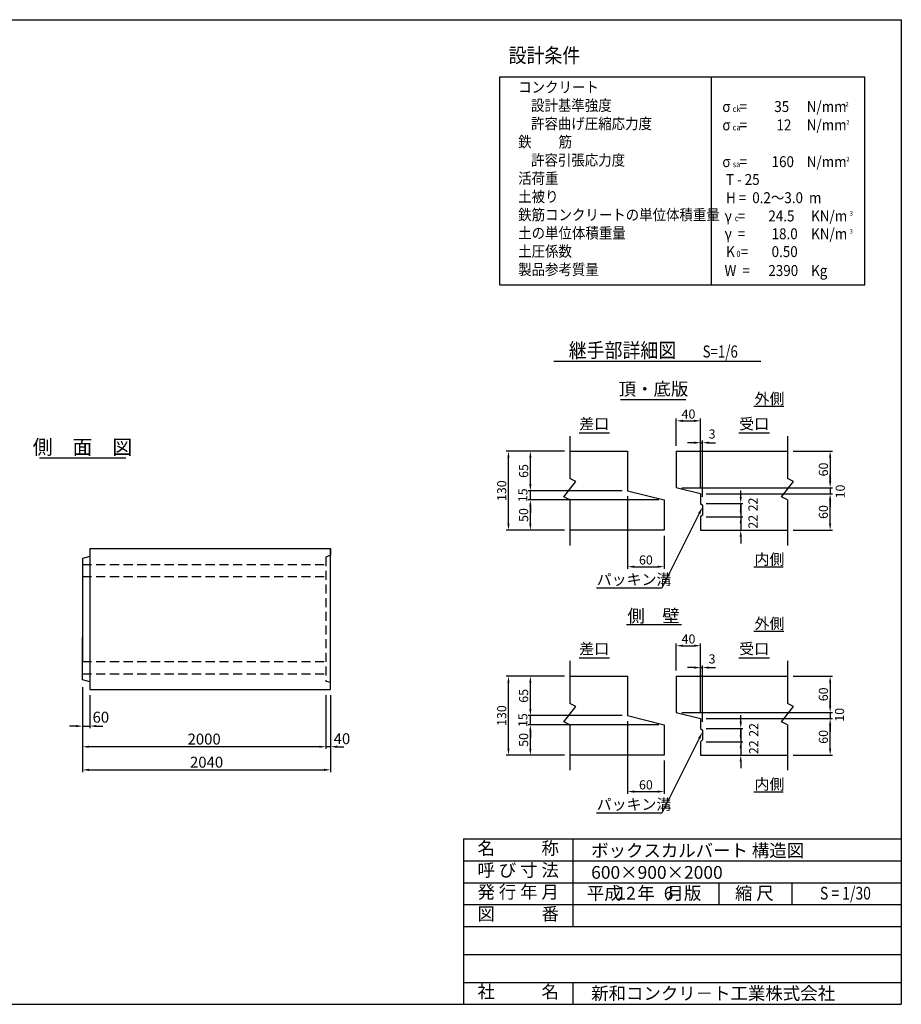
# Model space of a CAD drawing. Extents: x 50 to 11750, y -50 to 8050.
# Drawn here: x 4501 to 11750, y -50 to 8050 of the extents above; entities that cross this region are included whole.
import ezdxf
from ezdxf.enums import TextEntityAlignment as Align

# ---------------------------------------------------------------- set-up
doc = ezdxf.new("R2010")
doc.units = 0
doc.header["$LTSCALE"] = 300
doc.header["$MEASUREMENT"] = 0
doc.linetypes.add('HIDDEN', pattern=[0.375, 0.25, -0.125])
doc.layers.get('DEFPOINTS').update_dxf_attribs({"linetype": 'CONTINUOUS'})
for name, color, linetype in [('HAIKIN', 2, 'CONTINUOUS'), ('HASEN', 4, 'HIDDEN'), ('SEIHIN', 3, 'CONTINUOUS'), ('SUNPOU', 1, 'CONTINUOUS')]:
    doc.layers.add(name, color=color, linetype=linetype)
doc.styles.get("Standard").update_dxf_attribs({"font": 'TXT.shx', "width": 0.8, "bigfont": 'BIGFONT.shx'})
doc.dimstyles.get("Standard").update_dxf_attribs({"dimtxt": 0.18, "dimasz": 0.18, "dimexe": 0.18, "dimexo": 0.0625, "dimgap": 0.09, "dimtad": 0, "dimtih": 1, "dimtoh": 1, "dimdec": 4, "dimzin": 0, "dimdsep": 46, "dimtxsty": 'STANDARD', "dimcen": 0.09, "dimadec": 0, "dimazin": 0, "dimtfac": 1, "dimtdec": 4, "dimtofl": 0, "dimtmove": 0, "dimatfit": 3, "dimfxl": 1, "dimtolj": 1, "dimtzin": 0, "dimarcsym": 0})

# ---------------------------------------------------------------- blocks, each defined once
blk = doc.blocks.new('*D0')
at = {"layer": 'DEFPOINTS', "color": 0}
for p in [(10115, 2720), (10100, 2300), (10115, 2230)]:
    blk.add_point(p, dxfattribs=at)
at = {"layer": 'SUNPOU', "color": 0}
for p, q in [((10046, 2720), (9992, 2720)), ((10100, 2345), (10100, 2738)), ((10100, 2720), (10115, 2720)), ((10115, 2275), (10115, 2738)), ((10169, 2720), (10223, 2720))]:
    blk.add_line(p, q, dxfattribs=at)
for points in [[(10046, 2729), (10046, 2711), (10100, 2720)], [(10169, 2729), (10169, 2711), (10115, 2720)]]:
    blk.add_solid(points, dxfattribs=at)
at = {"layer": 'SUNPOU', "color": 0, "insert": (10194.2, 2791.6), "char_height": 75, "attachment_point": 5}
blk.add_mtext('\\A1;3', dxfattribs=at)
blk = doc.blocks.new('*D2')
at = {"layer": 'DEFPOINTS', "color": 0}
for p in [(5017.7, 2603.2), (7017.7, 2538.2), (5017.7, 2068.8)]:
    blk.add_point(p, dxfattribs=at)
at = {"layer": 'SUNPOU', "color": 0, "lineweight": -2}
for p, q in [((5017.7, 2558.2), (5017.7, 2050.8)), ((7017.7, 2493.2), (7017.7, 2050.8)), ((6963.7, 2068.8), (5071.7, 2068.8))]:
    blk.add_line(p, q, dxfattribs=at)
at = {"layer": 'SUNPOU', "color": 0}
for points in [[(5071.7, 2077.8), (5071.7, 2059.8), (5017.7, 2068.8)], [(6963.7, 2077.8), (6963.7, 2059.8), (7017.7, 2068.8)]]:
    blk.add_solid(points, dxfattribs=at)
at = {"layer": 'SUNPOU', "color": 0, "insert": (6017.7, 2131.8), "char_height": 90, "attachment_point": 5}
blk.add_mtext('\\A1;2000', dxfattribs=at)
blk = doc.blocks.new('*D1')
at = {"layer": 'DEFPOINTS', "color": 0}
for p in [(5017.7, 2603.2), (7057.7, 2538.8), (7057.7, 1878.8)]:
    blk.add_point(p, dxfattribs=at)
at = {"layer": 'SUNPOU', "color": 0, "lineweight": -2}
for p, q in [((5017.7, 2558.2), (5017.7, 1860.8)), ((7057.7, 2493.8), (7057.7, 1860.8)), ((5071.7, 1878.8), (7003.7, 1878.8))]:
    blk.add_line(p, q, dxfattribs=at)
at = {"layer": 'SUNPOU', "color": 0}
for points in [[(5071.7, 1887.8), (5071.7, 1869.8), (5017.7, 1878.8)], [(7003.7, 1887.8), (7003.7, 1869.8), (7057.7, 1878.8)]]:
    blk.add_solid(points, dxfattribs=at)
at = {"layer": 'SUNPOU', "color": 0, "insert": (6037.7, 1941.8), "char_height": 90, "attachment_point": 5}
blk.add_mtext('\\A1;2040', dxfattribs=at)
blk = doc.blocks.new('*D10')
at = {"layer": 'DEFPOINTS', "color": 0}
for p in [(5017.7, 2603.8), (5077.7, 2538.8), (5077.7, 2238.8)]:
    blk.add_point(p, dxfattribs=at)
at = {"layer": 'SUNPOU', "color": 0, "lineweight": -2}
for p, q in [((5017.7, 2558.8), (5017.7, 2220.8)), ((5077.7, 2493.8), (5077.7, 2220.8)), ((4963.7, 2238.8), (4909.7, 2238.8)), ((5017.7, 2238.8), (5077.7, 2238.8)), ((5131.7, 2238.8), (5185.7, 2238.8))]:
    blk.add_line(p, q, dxfattribs=at)
at = {"layer": 'SUNPOU', "color": 0}
for points in [[(4963.7, 2247.8), (4963.7, 2229.8), (5017.7, 2238.8)], [(5131.7, 2247.8), (5131.7, 2229.8), (5077.7, 2238.8)]]:
    blk.add_solid(points, dxfattribs=at)
at = {"layer": 'SUNPOU', "color": 0, "insert": (5168.4, 2312), "char_height": 90, "attachment_point": 5}
blk.add_mtext('\\A1;60', dxfattribs=at)
blk = doc.blocks.new('*D14')
at = {"layer": 'DEFPOINTS', "color": 0}
for p in [(7017.7, 2538.8), (7057.7, 2538.8), (7017.7, 2068.8)]:
    blk.add_point(p, dxfattribs=at)
at = {"layer": 'SUNPOU', "color": 0, "lineweight": -2}
for p, q in [((7017.7, 2493.8), (7017.7, 2050.8)), ((7057.7, 2493.8), (7057.7, 2050.8)), ((6963.7, 2068.8), (6909.7, 2068.8)), ((7057.7, 2068.8), (7017.7, 2068.8)), ((7111.7, 2068.8), (7165.7, 2068.8))]:
    blk.add_line(p, q, dxfattribs=at)
at = {"layer": 'SUNPOU', "color": 0}
for points in [[(6963.7, 2077.8), (6963.7, 2059.8), (7017.7, 2068.8)], [(7111.7, 2077.8), (7111.7, 2059.8), (7057.7, 2068.8)]]:
    blk.add_solid(points, dxfattribs=at)
at = {"layer": 'SUNPOU', "color": 0, "insert": (7150.8, 2135.1), "char_height": 90, "attachment_point": 5}
blk.add_mtext('\\A1;40', dxfattribs=at)
blk = doc.blocks.new('*D15')
at = {"layer": 'DEFPOINTS', "color": 0}
for p in [(8520, 2650), (9025, 2650), (9025, 2000)]:
    blk.add_point(p, dxfattribs=at)
at = {"layer": 'SUNPOU', "color": 0}
for p, q in [((8980, 2650), (8502, 2650)), ((8520, 2054), (8520, 2596)), ((8980, 2000), (8502, 2000))]:
    blk.add_line(p, q, dxfattribs=at)
for points in [[(8511, 2596), (8529, 2596), (8520, 2650)], [(8511, 2054), (8529, 2054), (8520, 2000)]]:
    blk.add_solid(points, dxfattribs=at)
at = {"layer": 'SUNPOU', "color": 0, "insert": (8464.5, 2325), "char_height": 75, "attachment_point": 5, "rotation": 90}
blk.add_mtext('\\A1;130', dxfattribs=at)
blk = doc.blocks.new('*D16')
at = {"layer": 'DEFPOINTS', "color": 0}
for p in [(8700, 2250), (9800, 2250), (9025, 2000)]:
    blk.add_point(p, dxfattribs=at)
at = {"layer": 'SUNPOU', "color": 0}
for p, q in [((9755, 2250), (8682, 2250)), ((8700, 2054), (8700, 2196)), ((8980, 2000), (8682, 2000))]:
    blk.add_line(p, q, dxfattribs=at)
for points in [[(8691, 2196), (8709, 2196), (8700, 2250)], [(8691, 2054), (8709, 2054), (8700, 2000)]]:
    blk.add_solid(points, dxfattribs=at)
at = {"layer": 'SUNPOU', "color": 0, "insert": (8644.5, 2125), "char_height": 75, "attachment_point": 5, "rotation": 90}
blk.add_mtext('\\A1;50', dxfattribs=at)
blk = doc.blocks.new('*D17')
at = {"layer": 'DEFPOINTS', "color": 0}
for p in [(8700, 2325), (9500, 2325), (9800, 2250)]:
    blk.add_point(p, dxfattribs=at)
at = {"layer": 'SUNPOU', "color": 0}
for p, q in [((8700, 2379), (8700, 2433)), ((9455, 2325), (8682, 2325)), ((8700, 2250), (8700, 2325)), ((9755, 2250), (8682, 2250)), ((8700, 2196), (8700, 2142))]:
    blk.add_line(p, q, dxfattribs=at)
for points in [[(8691, 2379), (8709, 2379), (8700, 2325)], [(8691, 2196), (8709, 2196), (8700, 2250)]]:
    blk.add_solid(points, dxfattribs=at)
at = {"layer": 'SUNPOU', "color": 0, "insert": (8638.1, 2287.5), "char_height": 75, "attachment_point": 5, "rotation": 90}
blk.add_mtext('\\A1;15', dxfattribs=at)
blk = doc.blocks.new('*D18')
at = {"layer": 'DEFPOINTS', "color": 0}
for p in [(8700, 2650), (9025, 2650), (9500, 2325)]:
    blk.add_point(p, dxfattribs=at)
at = {"layer": 'SUNPOU', "color": 0}
for p, q in [((8980, 2650), (8682, 2650)), ((8700, 2379), (8700, 2596)), ((9455, 2325), (8682, 2325))]:
    blk.add_line(p, q, dxfattribs=at)
for points in [[(8691, 2596), (8709, 2596), (8700, 2650)], [(8691, 2379), (8709, 2379), (8700, 2325)]]:
    blk.add_solid(points, dxfattribs=at)
at = {"layer": 'SUNPOU', "color": 0, "insert": (8644.5, 2487.5), "char_height": 75, "attachment_point": 5, "rotation": 90}
blk.add_mtext('\\A1;65', dxfattribs=at)
blk = doc.blocks.new('*D19')
at = {"layer": 'DEFPOINTS', "color": 0}
for p in [(9500, 2325), (9800, 2000), (9800, 1700)]:
    blk.add_point(p, dxfattribs=at)
at = {"layer": 'SUNPOU', "color": 0}
for p, q in [((9500, 2280), (9500, 1682)), ((9800, 1955), (9800, 1682)), ((9554, 1700), (9746, 1700))]:
    blk.add_line(p, q, dxfattribs=at)
for points in [[(9554, 1709), (9554, 1691), (9500, 1700)], [(9746, 1709), (9746, 1691), (9800, 1700)]]:
    blk.add_solid(points, dxfattribs=at)
at = {"layer": 'SUNPOU', "color": 0, "insert": (9650, 1755.5), "char_height": 75, "attachment_point": 5}
blk.add_mtext('\\A1;60', dxfattribs=at)
blk = doc.blocks.new('*D20')
at = {"layer": 'DEFPOINTS', "color": 0}
for p in [(10200, 2300), (11165, 2300), (10815, 2000)]:
    blk.add_point(p, dxfattribs=at)
at = {"layer": 'SUNPOU', "color": 0}
for p, q in [((10245, 2300), (11183, 2300)), ((11165, 2054), (11165, 2246)), ((10860, 2000), (11183, 2000))]:
    blk.add_line(p, q, dxfattribs=at)
for points in [[(11156, 2246), (11174, 2246), (11165, 2300)], [(11156, 2054), (11174, 2054), (11165, 2000)]]:
    blk.add_solid(points, dxfattribs=at)
at = {"layer": 'SUNPOU', "color": 0, "insert": (11109.5, 2150), "char_height": 75, "attachment_point": 5, "rotation": 90}
blk.add_mtext('\\A1;60', dxfattribs=at)
blk = doc.blocks.new('*D26')
at = {"layer": 'DEFPOINTS', "color": 0}
for p in [(9500, 4175), (9800, 3850), (9800, 3550)]:
    blk.add_point(p, dxfattribs=at)
at = {"layer": 'SUNPOU', "color": 0}
for p, q in [((9500, 4130), (9500, 3532)), ((9800, 3805), (9800, 3532)), ((9554, 3550), (9746, 3550))]:
    blk.add_line(p, q, dxfattribs=at)
for points in [[(9554, 3559), (9554, 3541), (9500, 3550)], [(9746, 3559), (9746, 3541), (9800, 3550)]]:
    blk.add_solid(points, dxfattribs=at)
at = {"layer": 'SUNPOU', "color": 0, "insert": (9650, 3605.5), "char_height": 75, "attachment_point": 5}
blk.add_mtext('\\A1;60', dxfattribs=at)
blk = doc.blocks.new('*D24')
at = {"layer": 'DEFPOINTS', "color": 0}
for p in [(8700, 4175), (9500, 4175), (9800, 4100)]:
    blk.add_point(p, dxfattribs=at)
at = {"layer": 'SUNPOU', "color": 0}
for p, q in [((8700, 4229), (8700, 4283)), ((9455, 4175), (8682, 4175)), ((8700, 4100), (8700, 4175)), ((9755, 4100), (8682, 4100)), ((8700, 4046), (8700, 3992))]:
    blk.add_line(p, q, dxfattribs=at)
for points in [[(8691, 4229), (8709, 4229), (8700, 4175)], [(8691, 4046), (8709, 4046), (8700, 4100)]]:
    blk.add_solid(points, dxfattribs=at)
at = {"layer": 'SUNPOU', "color": 0, "insert": (8638.1, 4137.5), "char_height": 75, "attachment_point": 5, "rotation": 90}
blk.add_mtext('\\A1;15', dxfattribs=at)
blk = doc.blocks.new('*D23')
at = {"layer": 'DEFPOINTS', "color": 0}
for p in [(8700, 4100), (9800, 4100), (9025, 3850)]:
    blk.add_point(p, dxfattribs=at)
at = {"layer": 'SUNPOU', "color": 0}
for p, q in [((9755, 4100), (8682, 4100)), ((8700, 3904), (8700, 4046)), ((8980, 3850), (8682, 3850))]:
    blk.add_line(p, q, dxfattribs=at)
for points in [[(8691, 4046), (8709, 4046), (8700, 4100)], [(8691, 3904), (8709, 3904), (8700, 3850)]]:
    blk.add_solid(points, dxfattribs=at)
at = {"layer": 'SUNPOU', "color": 0, "insert": (8644.5, 3975), "char_height": 75, "attachment_point": 5, "rotation": 90}
blk.add_mtext('\\A1;50', dxfattribs=at)
blk = doc.blocks.new('*D25')
at = {"layer": 'DEFPOINTS', "color": 0}
for p in [(8700, 4500), (9025, 4500), (9500, 4175)]:
    blk.add_point(p, dxfattribs=at)
at = {"layer": 'SUNPOU', "color": 0}
for p, q in [((8980, 4500), (8682, 4500)), ((8700, 4229), (8700, 4446)), ((9455, 4175), (8682, 4175))]:
    blk.add_line(p, q, dxfattribs=at)
for points in [[(8691, 4446), (8709, 4446), (8700, 4500)], [(8691, 4229), (8709, 4229), (8700, 4175)]]:
    blk.add_solid(points, dxfattribs=at)
at = {"layer": 'SUNPOU', "color": 0, "insert": (8644.5, 4337.5), "char_height": 75, "attachment_point": 5, "rotation": 90}
blk.add_mtext('\\A1;65', dxfattribs=at)
blk = doc.blocks.new('*D22')
at = {"layer": 'DEFPOINTS', "color": 0}
for p in [(8520, 4500), (9025, 4500), (9025, 3850)]:
    blk.add_point(p, dxfattribs=at)
at = {"layer": 'SUNPOU', "color": 0}
for p, q in [((8980, 4500), (8502, 4500)), ((8520, 3904), (8520, 4446)), ((8980, 3850), (8502, 3850))]:
    blk.add_line(p, q, dxfattribs=at)
for points in [[(8511, 4446), (8529, 4446), (8520, 4500)], [(8511, 3904), (8529, 3904), (8520, 3850)]]:
    blk.add_solid(points, dxfattribs=at)
at = {"layer": 'SUNPOU', "color": 0, "insert": (8464.5, 4175), "char_height": 75, "attachment_point": 5, "rotation": 90}
blk.add_mtext('\\A1;130', dxfattribs=at)
blk = doc.blocks.new('*D21')
at = {"layer": 'DEFPOINTS', "color": 0}
for p in [(10115, 4570), (10100, 4150), (10115, 4080)]:
    blk.add_point(p, dxfattribs=at)
at = {"layer": 'SUNPOU', "color": 0}
for p, q in [((10046, 4570), (9992, 4570)), ((10100, 4195), (10100, 4588)), ((10100, 4570), (10115, 4570)), ((10115, 4125), (10115, 4588)), ((10169, 4570), (10223, 4570))]:
    blk.add_line(p, q, dxfattribs=at)
for points in [[(10046, 4579), (10046, 4561), (10100, 4570)], [(10169, 4579), (10169, 4561), (10115, 4570)]]:
    blk.add_solid(points, dxfattribs=at)
at = {"layer": 'SUNPOU', "color": 0, "insert": (10194.2, 4641.6), "char_height": 75, "attachment_point": 5}
blk.add_mtext('\\A1;3', dxfattribs=at)
blk = doc.blocks.new('*D27')
at = {"layer": 'DEFPOINTS', "color": 0}
for p in [(10200, 4150), (11165, 4150), (10815, 3850)]:
    blk.add_point(p, dxfattribs=at)
at = {"layer": 'SUNPOU', "color": 0}
for p, q in [((10245, 4150), (11183, 4150)), ((11165, 3904), (11165, 4096)), ((10860, 3850), (11183, 3850))]:
    blk.add_line(p, q, dxfattribs=at)
for points in [[(11156, 4096), (11174, 4096), (11165, 4150)], [(11156, 3904), (11174, 3904), (11165, 3850)]]:
    blk.add_solid(points, dxfattribs=at)
at = {"layer": 'SUNPOU', "color": 0, "insert": (11109.5, 4000), "char_height": 75, "attachment_point": 5, "rotation": 90}
blk.add_mtext('\\A1;60', dxfattribs=at)
blk = doc.blocks.new('*D28')
at = {"layer": 'DEFPOINTS', "color": 0}
for p in [(10100, 4070), (10100, 3960), (10430, 3960)]:
    blk.add_point(p, dxfattribs=at)
at = {"layer": 'SUNPOU', "color": 0}
for p, q in [((10430, 4124), (10430, 4178)), ((10145, 4070), (10448, 4070)), ((10430, 4070), (10430, 3960)), ((10145, 3960), (10448, 3960)), ((10430, 3906), (10430, 3852))]:
    blk.add_line(p, q, dxfattribs=at)
for points in [[(10421, 4124), (10439, 4124), (10430, 4070)], [(10421, 3906), (10439, 3906), (10430, 3960)]]:
    blk.add_solid(points, dxfattribs=at)
at = {"layer": 'SUNPOU', "color": 0, "insert": (10530.3, 4061.9), "char_height": 75, "attachment_point": 5, "rotation": 90}
blk.add_mtext('\\A1;22', dxfattribs=at)
blk = doc.blocks.new('*D29')
at = {"layer": 'DEFPOINTS', "color": 0}
for p in [(10100, 4750), (9900, 4500), (10100, 4150)]:
    blk.add_point(p, dxfattribs=at)
at = {"layer": 'SUNPOU', "color": 0}
for p, q in [((9900, 4545), (9900, 4768)), ((9954, 4750), (10046, 4750)), ((10100, 4195), (10100, 4768))]:
    blk.add_line(p, q, dxfattribs=at)
for points in [[(9954, 4759), (9954, 4741), (9900, 4750)], [(10046, 4759), (10046, 4741), (10100, 4750)]]:
    blk.add_solid(points, dxfattribs=at)
at = {"layer": 'SUNPOU', "color": 0, "insert": (10000, 4805.5), "char_height": 75, "attachment_point": 5}
blk.add_mtext('\\A1;40', dxfattribs=at)
blk = doc.blocks.new('*D30')
at = {"layer": 'DEFPOINTS', "color": 0}
for p in [(10100, 2900), (9900, 2650), (10100, 2300)]:
    blk.add_point(p, dxfattribs=at)
at = {"layer": 'SUNPOU', "color": 0}
for p, q in [((9900, 2695), (9900, 2918)), ((10100, 2345), (10100, 2918)), ((9954, 2900), (10046, 2900))]:
    blk.add_line(p, q, dxfattribs=at)
for points in [[(9954, 2909), (9954, 2891), (9900, 2900)], [(10046, 2909), (10046, 2891), (10100, 2900)]]:
    blk.add_solid(points, dxfattribs=at)
at = {"layer": 'SUNPOU', "color": 0, "insert": (10000, 2955.5), "char_height": 75, "attachment_point": 5}
blk.add_mtext('\\A1;40', dxfattribs=at)
blk = doc.blocks.new('*D31')
at = {"layer": 'DEFPOINTS', "color": 0}
for p in [(10815, 4500), (9900, 4200), (11165, 4200)]:
    blk.add_point(p, dxfattribs=at)
at = {"layer": 'SUNPOU', "color": 0}
for p, q in [((10860, 4500), (11183, 4500)), ((11165, 4446), (11165, 4254)), ((9945, 4200), (11183, 4200))]:
    blk.add_line(p, q, dxfattribs=at)
for points in [[(11156, 4446), (11174, 4446), (11165, 4500)], [(11156, 4254), (11174, 4254), (11165, 4200)]]:
    blk.add_solid(points, dxfattribs=at)
at = {"layer": 'SUNPOU', "color": 0, "insert": (11109.5, 4350), "char_height": 75, "attachment_point": 5, "rotation": 90}
blk.add_mtext('\\A1;60', dxfattribs=at)
blk = doc.blocks.new('*D32')
at = {"layer": 'DEFPOINTS', "color": 0}
for p in [(9900, 4200), (10100, 4150), (11165, 4150)]:
    blk.add_point(p, dxfattribs=at)
at = {"layer": 'SUNPOU', "color": 0}
for p, q in [((11165, 4254), (11165, 4308)), ((9945, 4200), (11183, 4200)), ((10145, 4150), (11183, 4150)), ((11165, 4200), (11165, 4150)), ((11165, 4096), (11165, 4042))]:
    blk.add_line(p, q, dxfattribs=at)
for points in [[(11156, 4254), (11174, 4254), (11165, 4200)], [(11156, 4096), (11174, 4096), (11165, 4150)]]:
    blk.add_solid(points, dxfattribs=at)
at = {"layer": 'SUNPOU', "color": 0, "insert": (11248, 4168.6), "char_height": 75, "attachment_point": 5, "rotation": 90}
blk.add_mtext('\\A1;10', dxfattribs=at)
blk = doc.blocks.new('*D33')
at = {"layer": 'DEFPOINTS', "color": 0}
for p in [(10815, 2650), (9900, 2350), (11165, 2350)]:
    blk.add_point(p, dxfattribs=at)
at = {"layer": 'SUNPOU', "color": 0}
for p, q in [((10860, 2650), (11183, 2650)), ((11165, 2596), (11165, 2404)), ((9945, 2350), (11183, 2350))]:
    blk.add_line(p, q, dxfattribs=at)
for points in [[(11156, 2596), (11174, 2596), (11165, 2650)], [(11156, 2404), (11174, 2404), (11165, 2350)]]:
    blk.add_solid(points, dxfattribs=at)
at = {"layer": 'SUNPOU', "color": 0, "insert": (11109.5, 2500), "char_height": 75, "attachment_point": 5, "rotation": 90}
blk.add_mtext('\\A1;60', dxfattribs=at)
blk = doc.blocks.new('*D34')
at = {"layer": 'DEFPOINTS', "color": 0}
for p in [(9900, 2350), (10100, 2300), (11165, 2300)]:
    blk.add_point(p, dxfattribs=at)
at = {"layer": 'SUNPOU', "color": 0}
for p, q in [((11165, 2404), (11165, 2458)), ((9945, 2350), (11183, 2350)), ((11165, 2350), (11165, 2300)), ((10145, 2300), (11183, 2300)), ((11165, 2246), (11165, 2192))]:
    blk.add_line(p, q, dxfattribs=at)
for points in [[(11156, 2404), (11174, 2404), (11165, 2350)], [(11156, 2246), (11174, 2246), (11165, 2300)]]:
    blk.add_solid(points, dxfattribs=at)
at = {"layer": 'SUNPOU', "color": 0, "insert": (11242.1, 2331.5), "char_height": 75, "attachment_point": 5, "rotation": 90}
blk.add_mtext('\\A1;10', dxfattribs=at)
blk = doc.blocks.new('*D35')
at = {"layer": 'DEFPOINTS', "color": 0}
for p in [(10100, 2220), (10100, 2110), (10430, 2110)]:
    blk.add_point(p, dxfattribs=at)
at = {"layer": 'SUNPOU', "color": 0}
for p, q in [((10430, 2274), (10430, 2328)), ((10145, 2220), (10448, 2220)), ((10430, 2220), (10430, 2110)), ((10145, 2110), (10448, 2110)), ((10430, 2056), (10430, 2002))]:
    blk.add_line(p, q, dxfattribs=at)
for points in [[(10421, 2274), (10439, 2274), (10430, 2220)], [(10421, 2056), (10439, 2056), (10430, 2110)]]:
    blk.add_solid(points, dxfattribs=at)
at = {"layer": 'SUNPOU', "color": 0, "insert": (10536.3, 2207.1), "char_height": 75, "attachment_point": 5, "rotation": 90}
blk.add_mtext('\\A1;22', dxfattribs=at)
blk = doc.blocks.new('*D36')
at = {"layer": 'DEFPOINTS', "color": 0}
for p in [(10100, 2110), (10100, 2000), (10430, 2000)]:
    blk.add_point(p, dxfattribs=at)
at = {"layer": 'SUNPOU', "color": 0}
for p, q in [((10430, 2164), (10430, 2218)), ((10145, 2110), (10448, 2110)), ((10430, 2110), (10430, 2000)), ((10145, 2000), (10448, 2000)), ((10430, 1946), (10430, 1892))]:
    blk.add_line(p, q, dxfattribs=at)
for points in [[(10421, 2164), (10439, 2164), (10430, 2110)], [(10421, 1946), (10439, 1946), (10430, 2000)]]:
    blk.add_solid(points, dxfattribs=at)
at = {"layer": 'SUNPOU', "color": 0, "insert": (10536.3, 2064.9), "char_height": 75, "attachment_point": 5, "rotation": 90}
blk.add_mtext('\\A1;22', dxfattribs=at)
blk = doc.blocks.new('*D37')
at = {"layer": 'DEFPOINTS', "color": 0}
for p in [(10100, 3960), (10100, 3850), (10430, 3850)]:
    blk.add_point(p, dxfattribs=at)
at = {"layer": 'SUNPOU', "color": 0}
for p, q in [((10430, 4014), (10430, 4068)), ((10145, 3960), (10448, 3960)), ((10430, 3960), (10430, 3850)), ((10145, 3850), (10448, 3850)), ((10430, 3796), (10430, 3742))]:
    blk.add_line(p, q, dxfattribs=at)
for points in [[(10421, 4014), (10439, 4014), (10430, 3960)], [(10421, 3796), (10439, 3796), (10430, 3850)]]:
    blk.add_solid(points, dxfattribs=at)
at = {"layer": 'SUNPOU', "color": 0, "insert": (10530.3, 3919.7), "char_height": 75, "attachment_point": 5, "rotation": 90}
blk.add_mtext('\\A1;22', dxfattribs=at)

msp = doc.modelspace()

# ---------------------------------------------------------------- linework, layer by layer
at = {"layer": 'HAIKIN'}
for p, q in [((50, 8050), (11750, 8050)), ((11750, 8050), (11750, -50)), ((50, -50), (11750, -50))]:
    msp.add_line(p, q, dxfattribs=at)
at = {"layer": 'HASEN'}
for p, q in [((7057.7, 3698.8), (7057.7, 3643.8)), ((5017.7, 3568.8), (7017.7, 3568.8)), ((7057.7, 3643.8), (7017.7, 3628.8)), ((7017.7, 3628.8), (7017.7, 2608.8)), ((5017.7, 3468.8), (7017.7, 3468.8)), ((5017.7, 2768.8), (7017.7, 2768.8)), ((5017.7, 2668.8), (7017.7, 2668.8)), ((7017.7, 2608.8), (7057.7, 2598.8))]:
    msp.add_line(p, q, dxfattribs=at)
at = {"layer": 'SEIHIN'}
for p, q in [((9025, 4500), (9500, 4500)), ((9500, 4500), (9500, 4175)), ((9900, 4500), (9900, 4200)), ((9900, 4500), (10815, 4500)), ((9500, 4175), (9800, 4100)), ((10100, 4150), (9900, 4200)), ((10100, 4150), (10100, 4070)), ((9800, 4100), (9800, 3850)), ((10100, 4070), (10115, 4055)), ((10115, 4055), (10115, 3975)), ((10115, 3975), (10100, 3960)), ((10100, 3960), (10100, 3850)), ((9800, 3850), (9025, 3850)), ((10100, 3850), (10815, 3850)), ((5077.7, 3698.8), (7057.7, 3698.8)), ((5077.7, 3698.8), (5077.7, 2538.8)), ((5077.7, 3698.8), (5077.7, 3638.8)), ((5077.7, 3698.8), (5077.7, 3633.8)), ((7057.7, 2538.8), (7057.7, 3698.8)), ((5077.7, 3633.8), (5017.7, 3618.8)), ((5017.7, 3618.8), (5017.7, 2768.8)), ((5017.7, 2618.8), (5017.7, 2968.8)), ((5077.7, 2603.8), (5017.7, 2618.8)), ((9025, 2650), (9500, 2650)), ((9500, 2650), (9500, 2325)), ((9900, 2650), (10815, 2650)), ((9900, 2650), (9900, 2350)), ((5077.7, 2538.8), (7057.7, 2538.8)), ((9900, 2350), (10100, 2300)), ((9500, 2325), (9800, 2250)), ((10100, 2300), (10100, 2220)), ((9800, 2250), (9800, 2000)), ((10100, 2220), (10115, 2205)), ((10115, 2205), (10115, 2125)), ((10115, 2125), (10100, 2110)), ((10100, 2110), (10100, 2000)), ((9800, 2000), (9025, 2000)), ((10100, 2000), (10815, 2000)), ((8150, 1310), (8150, -50)), ((8150, 1310), (11750, 1310))]:
    msp.add_line(p, q, dxfattribs=at)
at = {"layer": 'SUNPOU'}
for p, q in [((8450, 7580), (11450, 7580)), ((8450, 5870), (8450, 7580)), ((10190, 5870), (10190, 7580)), ((11450, 5870), (11450, 7580)), ((8450, 5870), (11450, 5870)), ((8891.7, 5240.2), (10593.8, 5240.2)), ((9441.3, 4924.2), (9979.5, 4924.2)), ((10538.3, 4869.4), (10784.5, 4869.4)), ((9025, 4625), (9025, 4275)), ((9100, 4650), (9350, 4650)), ((10415, 4650), (10665, 4650)), ((10815, 4625), (10815, 4275)), ((4662.6, 4444.6), (5372.8, 4444.6)), ((8975, 4125), (9075, 4250)), ((9075, 4250), (9025, 4275)), ((10765, 4125), (10865, 4250)), ((10865, 4250), (10815, 4275)), ((9025, 4100), (8975, 4125)), ((9025, 4100), (9025, 3725)), ((10815, 4100), (10765, 4125)), ((10815, 4100), (10815, 3725)), ((10088.2, 3986.3), (9781.3, 3372.6)), ((10538.3, 3547.6), (10778.7, 3547.6)), ((9781.3, 3372.6), (9243.3, 3372.6)), ((9490.9, 3074.2), (9943.1, 3074.2)), ((10538.3, 3019.4), (10784.5, 3019.4)), ((9025, 2775), (9025, 2425)), ((9100, 2800), (9350, 2800)), ((10415, 2800), (10665, 2800)), ((10815, 2775), (10815, 2425)), ((8975, 2275), (9075, 2400)), ((9075, 2400), (9025, 2425)), ((10765, 2275), (10865, 2400)), ((10865, 2400), (10815, 2425)), ((9025, 2250), (8975, 2275)), ((10815, 2250), (10765, 2275)), ((9025, 2250), (9025, 1875)), ((10815, 2250), (10815, 1875)), ((10088.2, 2136.3), (9781.3, 1522.6)), ((10538.3, 1697.6), (10778.7, 1697.6)), ((9781.3, 1522.6), (9243.3, 1522.6)), ((9050, 1310), (9050, 590)), ((8150, 1130), (11750, 1130)), ((8150, 950), (11750, 950)), ((10250, 950), (10250, 770)), ((10850, 950), (10850, 770)), ((8150, 770), (11750, 770)), ((8150, 590), (11750, 590)), ((8150, 360), (11750, 360)), ((8150, 130), (11750, 130)), ((9050, 130), (9050, -50))]:
    msp.add_line(p, q, dxfattribs=at)
for points in [[(10079.2, 3990.8), (10115, 4040), (10097.1, 3981.9)], [(10079.2, 2140.8), (10115, 2190), (10097.1, 2131.9)]]:
    msp.add_solid(points, dxfattribs=at)

# ---------------------------------------------------------------- texts
at = {"layer": 'SUNPOU', "width": 0.9}
msp.add_text('設計条件', height=120, dxfattribs=at).set_placement((8521.2, 7658.8), align=Align.BOTTOM_LEFT)
for s, height, p in [('コンクリート', 90, (8600, 7450)), ('設計基準強度', 90, (8705.5, 7300)), ('35', 90, (10705.7, 7290.5)), ('N/mm', 90, (10972.6, 7290.5)), ('σ   = ', 90, (10278.5, 7290.5)), ('ck', 50, (10363, 7290.5)), ('許容曲げ圧縮応力度', 90, (8705.5, 7150)), ('12', 90, (10723.5, 7139.4)), ('N/mm', 90, (10972.6, 7139.4)), ('σ   = ', 90, (10278.5, 7139.4)), ('ca', 50, (10363, 7139.4)), ('鉄\u3000\u3000筋', 90, (8600, 7000)), ('許容引張応力度', 90, (8705.5, 6850)), ('σ   = ', 90, (10278.5, 6837)), ('160', 90, (10683.4, 6837)), ('N/mm', 90, (10972.6, 6837)), ('sa', 50, (10363, 6837)), ('活荷重', 90, (8600, 6700)), ('T - 25', 90, (10308.5, 6690.5)), ('土被り', 90, (8600, 6550)), ('H =  0.2～3.0  m', 90, (10308.5, 6540.5)), ('鉄筋コンクリートの単位体積重量', 90, (8600, 6400)), ('24.5', 90, (10656.9, 6390.5)), ('KN/m', 90, (11008.4, 6390.5)), ('γ  =', 90, (10296.5, 6390.5)), ('c', 50, (10380.8, 6392.3)), ('土の単位体積重量', 90, (8600, 6250)), ('18.0', 90, (10683.6, 6243.8)), ('KN/m', 90, (11008.4, 6243.8)), ('γ  =', 90, (10296.5, 6243.8)), ('土圧係数', 90, (8600, 6100)), ('K  =', 90, (10309.8, 6097.1)), ('0.50', 90, (10683.6, 6097.1)), ('0', 50, (10394.2, 6098.8)), ('製品参考質量', 90, (8600, 5950)), ('W  =', 90, (10296.5, 5941.4)), ('2390', 90, (10656.9, 5941.4)), ('Kg', 90, (11008.4, 5941.4))]:
    msp.add_text(s, height=height, dxfattribs=at).set_placement(p)
at = {"layer": 'SUNPOU'}
for s, p in [('2', (11317.7, 7355.9)), ('2', (11324.7, 7205.9)), ('2', (11324.7, 6903.5)), ('3', (11351.9, 6455.9)), ('3', (11351.9, 6309.2))]:
    msp.add_text(s, height=36, dxfattribs=at).set_placement(p, align=Align.MIDDLE_RIGHT)
for s, height, width, p in [('継手部詳細図', 120, 0.9, (9457.5, 5270.2)), ('S=1/6', 100, 0.8, (10261.3, 5270.2))]:
    msp.add_text(s, height=height, dxfattribs=dict(at, width=width)).set_placement(p, align=Align.CENTER)
for s, height, p in [('頂・底版', 105, (9712.7, 4959.2)), ('外側', 90, (10666.4, 4888.1)), ('差口', 90, (9225, 4680)), ('受口', 90, (10540, 4680)), ('側\u3000面\u3000図', 120, (5017.1, 4474.6)), ('内側', 90, (10666.4, 3566.4)), ('側\u3000壁', 105, (9712.7, 3093)), ('外側', 90, (10666.4, 3038.1)), ('差口', 90, (9225, 2830)), ('受口', 90, (10540, 2830)), ('内側', 90, (10666.4, 1716.4))]:
    msp.add_text(s, height=height, dxfattribs=at).set_placement(p, align=Align.CENTER)
for p in [(9245.6, 3399.5), (9245.6, 1549.5)]:
    msp.add_text('パッキン溝', height=90, dxfattribs=at).set_placement(p)
for s, p in [('名\u3000   \u3000称', (8600, 1220)), ('呼 び 寸 法', (8600, 1040)), ('発 行 年 月', (8600, 860)), ('平成    年   月版', (9635.4, 850.3)), ('12', (9487.6, 850.3)), ('6', (9836.5, 850.3)), ('縮 尺', (10541.8, 850.3)), ('図\u3000   \u3000番', (8600, 680)), ('社\u3000   \u3000名', (8600, 40))]:
    msp.add_text(s, height=105, dxfattribs=at).set_placement(p, align=Align.MIDDLE)
for s, p in [('ボックスカルバート 構造図', (9200, 1215)), ('600×900×2000', (9200, 1035)), ('新和コンクリ－ト工業株式会社', (9200, 40))]:
    msp.add_text(s, height=105, dxfattribs=at).set_placement(p, align=Align.MIDDLE_LEFT)
at = {"layer": 'SUNPOU', "width": 0.8}
msp.add_text('S = 1/30', height=105, dxfattribs=at).set_placement((11290.7, 850.3), align=Align.MIDDLE)

# ---------------------------------------------------------------- dimensions: what is measured, and where the dimension line sits
at = {"layer": 'SUNPOU'}
for base, p1, p2, override, picture, middle in [((10100, 4750), (9900, 4500), (10100, 4150), {"dimscale": 30, "dimtxt": 2.5, "dimasz": 1.8, "dimexe": 0.6, "dimexo": 1.5, "dimgap": 0.6, "dimtad": 1, "dimtih": 0, "dimtoh": 0, "dimdec": 0, "dimlfac": 0.2, "dimzin": 8, "dimcen": 0, "dimaunit": 1, "dimtofl": 1, "dimtmove": 2, "dimtvp": 1, "dimtzin": 8}, '*D29', (10000, 4805.5)), ((9800, 3550), (9500, 4175), (9800, 3850), {"dimscale": 30, "dimtxt": 2.5, "dimasz": 1.8, "dimexe": 0.6, "dimexo": 1.5, "dimgap": 0.6, "dimtad": 1, "dimtih": 0, "dimtoh": 0, "dimdec": 0, "dimlfac": 0.2, "dimzin": 8, "dimcen": 0, "dimaunit": 1, "dimtofl": 1, "dimtmove": 2, "dimtvp": 1, "dimtzin": 8}, '*D26', (9650, 3605.5)), ((10100, 2900), (9900, 2650), (10100, 2300), {"dimscale": 30, "dimtxt": 2.5, "dimasz": 1.8, "dimexe": 0.6, "dimexo": 1.5, "dimgap": 0.6, "dimtad": 1, "dimtih": 0, "dimtoh": 0, "dimdec": 0, "dimlfac": 0.2, "dimzin": 8, "dimcen": 0, "dimaunit": 1, "dimtofl": 1, "dimtmove": 2, "dimtvp": 1, "dimtzin": 8}, '*D30', (10000, 2955.5)), ((5017.7, 2068.8), (7017.7, 2538.2), (5017.7, 2603.2), {"dimscale": 30, "dimtxt": 3, "dimasz": 1.8, "dimexe": 0.6, "dimexo": 1.5, "dimgap": 0.6, "dimtad": 1, "dimtih": 0, "dimtoh": 0, "dimdec": 0, "dimzin": 8, "dimcen": 0, "dimaunit": 1, "dimtofl": 1, "dimtmove": 2, "dimtvp": 1, "dimtzin": 8}, '*D2', (6017.7, 2131.8)), ((7057.7, 1878.8), (5017.7, 2603.2), (7057.7, 2538.8), {"dimscale": 30, "dimtxt": 3, "dimasz": 1.8, "dimexe": 0.6, "dimexo": 1.5, "dimgap": 0.6, "dimtad": 1, "dimtih": 0, "dimtoh": 0, "dimdec": 0, "dimzin": 8, "dimcen": 0, "dimaunit": 1, "dimtofl": 1, "dimtmove": 2, "dimtvp": 1, "dimtzin": 8}, '*D1', (6037.7, 1941.8)), ((9800, 1700), (9500, 2325), (9800, 2000), {"dimscale": 30, "dimtxt": 2.5, "dimasz": 1.8, "dimexe": 0.6, "dimexo": 1.5, "dimgap": 0.6, "dimtad": 1, "dimtih": 0, "dimtoh": 0, "dimdec": 0, "dimlfac": 0.2, "dimzin": 8, "dimcen": 0, "dimaunit": 1, "dimtofl": 1, "dimtmove": 2, "dimtvp": 1, "dimtzin": 8}, '*D19', (9650, 1755.5))]:
    dim = msp.add_linear_dim(base=base, p1=p1, p2=p2, dimstyle='STANDARD', override=override, dxfattribs=at)
    dim.commit()
    dim.dimension.update_dxf_attribs({"geometry": picture, "text_midpoint": middle})
for base, p1, p2, picture, middle in [((10115, 4570), (10100, 4150), (10115, 4080), '*D21', (10194.2, 4641.6)), ((10115, 2720), (10100, 2300), (10115, 2230), '*D0', (10194.2, 2791.6))]:
    dim = msp.add_linear_dim(base=base, p1=p1, p2=p2, text='3', dimstyle='STANDARD', override={"dimscale": 30, "dimtxt": 2.5, "dimasz": 1.8, "dimexe": 0.6, "dimexo": 1.5, "dimgap": 0.6, "dimtad": 1, "dimtih": 0, "dimtoh": 0, "dimdec": 0, "dimlfac": 0.2, "dimzin": 8, "dimcen": 0, "dimaunit": 1, "dimtofl": 1, "dimtmove": 2, "dimtvp": 1, "dimtzin": 8}, dxfattribs=at)
    dim.commit()
    dim.dimension.update_dxf_attribs({"geometry": picture, "text_midpoint": middle, "dimtype": 160})
for base, p1, p2, picture, middle in [((8520, 4500), (9025, 3850), (9025, 4500), '*D22', (8464.5, 4175)), ((8700, 4500), (9500, 4175), (9025, 4500), '*D25', (8644.5, 4337.5)), ((11165, 4200), (10815, 4500), (9900, 4200), '*D31', (11109.5, 4350)), ((11165, 4150), (10815, 3850), (10200, 4150), '*D27', (11109.5, 4000)), ((8700, 4100), (9025, 3850), (9800, 4100), '*D23', (8644.5, 3975)), ((8520, 2650), (9025, 2000), (9025, 2650), '*D15', (8464.5, 2325)), ((8700, 2650), (9500, 2325), (9025, 2650), '*D18', (8644.5, 2487.5)), ((11165, 2350), (10815, 2650), (9900, 2350), '*D33', (11109.5, 2500)), ((11165, 2300), (10815, 2000), (10200, 2300), '*D20', (11109.5, 2150)), ((8700, 2250), (9025, 2000), (9800, 2250), '*D16', (8644.5, 2125))]:
    dim = msp.add_linear_dim(base=base, p1=p1, p2=p2, angle=90, dimstyle='STANDARD', override={"dimscale": 30, "dimtxt": 2.5, "dimasz": 1.8, "dimexe": 0.6, "dimexo": 1.5, "dimgap": 0.6, "dimtad": 1, "dimtih": 0, "dimtoh": 0, "dimdec": 0, "dimlfac": 0.2, "dimzin": 8, "dimcen": 0, "dimaunit": 1, "dimtofl": 1, "dimtmove": 2, "dimtvp": 1, "dimtzin": 8}, dxfattribs=at)
    dim.commit()
    dim.dimension.update_dxf_attribs({"geometry": picture, "text_midpoint": middle})
for base, p1, p2, picture, middle in [((11165, 4150), (9900, 4200), (10100, 4150), '*D32', (11248, 4168.6)), ((8700, 4175), (9800, 4100), (9500, 4175), '*D24', (8638.1, 4137.5)), ((10430, 3960), (10100, 4070), (10100, 3960), '*D28', (10530.3, 4061.9)), ((10430, 3850), (10100, 3960), (10100, 3850), '*D37', (10530.3, 3919.7)), ((8700, 2325), (9800, 2250), (9500, 2325), '*D17', (8638.1, 2287.5)), ((11165, 2300), (9900, 2350), (10100, 2300), '*D34', (11242.1, 2331.5)), ((10430, 2110), (10100, 2220), (10100, 2110), '*D35', (10536.3, 2207.1)), ((10430, 2000), (10100, 2110), (10100, 2000), '*D36', (10536.3, 2064.9))]:
    dim = msp.add_linear_dim(base=base, p1=p1, p2=p2, angle=90, dimstyle='STANDARD', override={"dimscale": 30, "dimtxt": 2.5, "dimasz": 1.8, "dimexe": 0.6, "dimexo": 1.5, "dimgap": 0.6, "dimtad": 1, "dimtih": 0, "dimtoh": 0, "dimdec": 0, "dimlfac": 0.2, "dimzin": 8, "dimcen": 0, "dimaunit": 1, "dimtofl": 1, "dimtmove": 2, "dimtvp": 1, "dimtzin": 8}, dxfattribs=at)
    dim.commit()
    dim.dimension.update_dxf_attribs({"geometry": picture, "text_midpoint": middle, "dimtype": 160})
for base, p1, p2, picture, middle in [((5077.7, 2238.8), (5017.7, 2603.8), (5077.7, 2538.8), '*D10', (5168.4, 2312)), ((7017.7, 2068.8), (7057.7, 2538.8), (7017.7, 2538.8), '*D14', (7150.8, 2135.1))]:
    dim = msp.add_linear_dim(base=base, p1=p1, p2=p2, dimstyle='STANDARD', override={"dimscale": 30, "dimtxt": 3, "dimasz": 1.8, "dimexe": 0.6, "dimexo": 1.5, "dimgap": 0.6, "dimtad": 1, "dimtih": 0, "dimtoh": 0, "dimdec": 0, "dimzin": 8, "dimcen": 0, "dimaunit": 1, "dimtofl": 1, "dimtmove": 2, "dimtvp": 1, "dimtzin": 8}, dxfattribs=at)
    dim.commit()
    dim.dimension.update_dxf_attribs({"geometry": picture, "text_midpoint": middle, "dimtype": 160})

doc.saveas('drawing.dxf')
